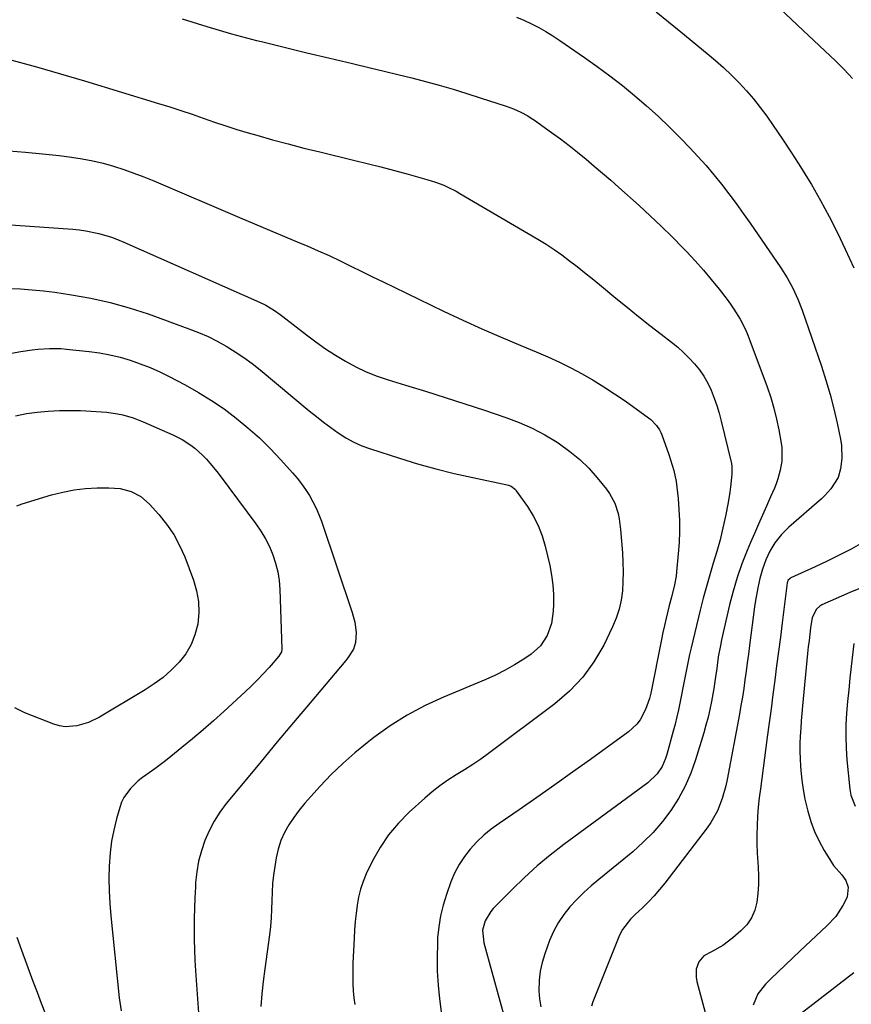
# Model space of a CAD drawing. Units: inches. Extents: x 1825696 to 1831055, y 458045 to 463352.
# Drawn here: x 1829210 to 1829517, y 462608 to 462972 of the extents above; entities that cross this region are included whole.
import ezdxf

# ---------------------------------------------------------------- set-up
doc = ezdxf.new("R2010")
doc.units = ezdxf.units.IN
doc.header["$MEASUREMENT"] = 0
doc.layers.add('7', color=7, linetype='Continuous')
doc.layers.add('8', color=7, linetype='Continuous')

msp = doc.modelspace()

# ---------------------------------------------------------------- linework, layer by layer
at = {"layer": '7', "color": 18}
for points in [[(1829269.72, 462972.11, 1936), (1829278.84, 462969.22, 1936), (1829288.04, 462966.58, 1936), (1829297.28, 462964.11, 1936), (1829299.13, 462963.64, 1936), (1829307.5, 462961.56, 1936), (1829315.87, 462959.5, 1936), (1829324.26, 462957.5, 1936), (1829332.66, 462955.53, 1936), (1829339.19, 462954.01, 1936), (1829344.32, 462952.79, 1936), (1829349.44, 462951.55, 1936), (1829354.54, 462950.25, 1936), (1829359.65, 462948.92, 1936), (1829364.73, 462947.53, 1936), (1829369.79, 462946.08, 1936), (1829374.84, 462944.55, 1936), (1829379.86, 462942.95, 1936), (1829389.45, 462939.83, 1936), (1829392.19, 462938.82, 1936), (1829394.85, 462937.61, 1936), (1829397.41, 462936.2, 1936), (1829398.64, 462935.42, 1936), (1829399.85, 462934.6, 1936), (1829406.2, 462930.08, 1936), (1829409.44, 462927.72, 1936), (1829412.65, 462925.31, 1936), (1829415.8, 462922.83, 1936), (1829418.91, 462920.3, 1936), (1829421.98, 462917.71, 1936), (1829425.03, 462915.11, 1936), (1829428.06, 462912.47, 1936), (1829431.06, 462909.81, 1936), (1829438.5, 462903.15, 1936), (1829442.64, 462899.35, 1936), (1829446.72, 462895.5, 1936), (1829450.71, 462891.55, 1936), (1829454.64, 462887.54, 1936), (1829456.08, 462886.04, 1936), (1829459.19, 462882.69, 1936), (1829462.24, 462879.28, 1936), (1829465.17, 462875.78, 1936), (1829468.04, 462872.22, 1936), (1829470.98, 462868.45, 1936), (1829472.28, 462866.7, 1936), (1829473.53, 462864.91, 1936), (1829475.8, 462861.2, 1936), (1829477.78, 462857.32, 1936), (1829478.64, 462855.32, 1936), (1829479.45, 462853.3, 1936), (1829485.8, 462836.17, 1936), (1829487.13, 462832.26, 1936), (1829488.33, 462828.31, 1936), (1829489.31, 462824.3, 1936), (1829490.15, 462820.25, 1936), (1829491.02, 462815.41, 1936), (1829491.24, 462813.75, 1936), (1829491.21, 462808.76, 1936), (1829490.64, 462805.47, 1936), (1829489.73, 462802.24, 1936), (1829489.1, 462800.42, 1936), (1829488.48, 462798.78, 1936), (1829487.1, 462795.53, 1936), (1829485.54, 462792.1, 1936), (1829484.04, 462788.77, 1936), (1829482.56, 462785.44, 1936), (1829481.11, 462782.09, 1936), (1829479.69, 462778.73, 1936), (1829478.42, 462775.71, 1936), (1829476.51, 462770.79, 1936), (1829474.76, 462765.82, 1936), (1829473.27, 462760.77, 1936), (1829471.95, 462755.66, 1936), (1829468.97, 462742.76, 1936), (1829468.52, 462740.67, 1936), (1829467.76, 462736.47, 1936), (1829467.17, 462732.23, 1936), (1829466.74, 462729.06, 1936), (1829466.1, 462724.85, 1936), (1829465.21, 462720.01, 1936), (1829464.62, 462717.08, 1936), (1829463.96, 462714.16, 1936), (1829463.2, 462711.27, 1936), (1829462.37, 462708.4, 1936), (1829459.32, 462698.44, 1936), (1829457.56, 462693.53, 1936), (1829455.52, 462688.76, 1936), (1829453.04, 462684.21, 1936), (1829450.27, 462679.79, 1936), (1829447.12, 462675.63, 1936), (1829443.76, 462671.67, 1936), (1829440.07, 462668.01, 1936), (1829436.17, 462664.54, 1936), (1829423.65, 462654.33, 1936), (1829420.85, 462651.93, 1936), (1829418.12, 462649.46, 1936), (1829415.51, 462646.86, 1936), (1829412.97, 462644.18, 1936), (1829410.68, 462641.32, 1936), (1829408.63, 462638.33, 1936), (1829406.94, 462635.11, 1936), (1829405.48, 462631.75, 1936), (1829403.68, 462626.81, 1936), (1829402.71, 462623.64, 1936), (1829401.99, 462620.43, 1936), (1829401.63, 462617.16, 1936), (1829401.52, 462613.12, 1936), (1829401.74, 462610.18, 1936), (1829402.17, 462607.28, 1936)], [(1829393.19, 462972.71, 1934), (1829395.98, 462971.52, 1934), (1829398.74, 462970.24, 1934), (1829401.44, 462968.84, 1934), (1829404.09, 462967.35, 1934), (1829406.68, 462965.76, 1934), (1829409.22, 462964.09, 1934), (1829418.35, 462957.78, 1934), (1829423.08, 462954.42, 1934), (1829427.75, 462950.98, 1934), (1829432.33, 462947.42, 1934), (1829436.84, 462943.77, 1934), (1829441.24, 462939.99, 1934), (1829445.55, 462936.12, 1934), (1829449.73, 462932.1, 1934), (1829453.82, 462927.99, 1934), (1829457.21, 462924.47, 1934), (1829460.26, 462921.2, 1934), (1829463.25, 462917.88, 1934), (1829466.12, 462914.46, 1934), (1829468.93, 462910.98, 1934), (1829471.65, 462907.43, 1934), (1829474.34, 462903.85, 1934), (1829476.95, 462900.22, 1934), (1829479.53, 462896.57, 1934), (1829490.86, 462880.18, 1934), (1829493.22, 462876.48, 1934), (1829495.31, 462872.61, 1934), (1829497.13, 462868.61, 1934), (1829498.69, 462864.5, 1934), (1829505.84, 462843.78, 1934), (1829507.52, 462838.6, 1934), (1829509.07, 462833.38, 1934), (1829510.41, 462828.11, 1934), (1829511.62, 462822.8, 1934), (1829512.85, 462816.87, 1934), (1829513.22, 462814.5, 1934), (1829513.35, 462809.72, 1934), (1829512.89, 462805.87, 1934), (1829512, 462802.68, 1934), (1829509.34, 462798.48, 1934), (1829507.06, 462796, 1934), (1829505.83, 462794.86, 1934), (1829493.75, 462784.37, 1934), (1829491.08, 462781.72, 1934), (1829488.69, 462778.59, 1934), (1829486.85, 462775.52, 1934), (1829485.31, 462772.27, 1934), (1829484.06, 462768.9, 1934), (1829483.11, 462765.44, 1934), (1829482.35, 462761.98, 1934), (1829481.51, 462757.3, 1934), (1829481.17, 462754.95, 1934), (1829479.32, 462740.64, 1934), (1829478.9, 462737.47, 1934), (1829478.48, 462734.3, 1934), (1829478.04, 462731.14, 1934), (1829477.6, 462727.97, 1934), (1829477.14, 462724.81, 1934), (1829476.64, 462721.65, 1934), (1829476.11, 462718.51, 1934), (1829475.55, 462715.36, 1934), (1829471.07, 462691.21, 1934), (1829470.56, 462688.82, 1934), (1829469.23, 462684.13, 1934), (1829467.43, 462679.6, 1934), (1829465.06, 462675.37, 1934), (1829463.66, 462673.38, 1934), (1829447.96, 462652.89, 1934), (1829446.05, 462650.52, 1934), (1829444.06, 462648.21, 1934), (1829441.96, 462645.99, 1934), (1829439.79, 462643.85, 1934), (1829437.11, 462641.33, 1934), (1829435.38, 462639.61, 1934), (1829432.36, 462635.83, 1934), (1829431.28, 462633.67, 1934), (1829421.43, 462609.09, 1934), (1829420.94, 462607.54, 1934)], [(1829444.87, 462974.61, 1932), (1829449.4, 462970.92, 1932), (1829453.92, 462967.23, 1932), (1829463.66, 462959.28, 1932), (1829466.72, 462956.69, 1932), (1829469.71, 462954.04, 1932), (1829472.61, 462951.28, 1932), (1829475.45, 462948.45, 1932), (1829478.17, 462945.51, 1932), (1829480.79, 462942.49, 1932), (1829483.26, 462939.34, 1932), (1829485.63, 462936.12, 1932), (1829488.02, 462932.7, 1932), (1829491.46, 462927.68, 1932), (1829494.83, 462922.6, 1932), (1829498.09, 462917.46, 1932), (1829501.28, 462912.26, 1932), (1829502.13, 462910.85, 1932), (1829505.5, 462905.01, 1932), (1829508.73, 462899.09, 1932), (1829511.77, 462893.07, 1932), (1829514.66, 462886.98, 1932), (1829517.76, 462880.18, 1932)], [(1829205.55, 462957.14, 1938), (1829210.01, 462955.93, 1938), (1829215.95, 462954.29, 1938), (1829221.88, 462952.62, 1938), (1829227.79, 462950.89, 1938), (1829233.69, 462949.13, 1938), (1829261.01, 462940.84, 1938), (1829265.18, 462939.55, 1938), (1829269.33, 462938.21, 1938), (1829273.46, 462936.81, 1938), (1829277.58, 462935.37, 1938), (1829281.7, 462933.94, 1938), (1829285.84, 462932.56, 1938), (1829290, 462931.25, 1938), (1829294.18, 462929.99, 1938), (1829297.33, 462929.07, 1938), (1829303.11, 462927.43, 1938), (1829308.9, 462925.85, 1938), (1829314.72, 462924.35, 1938), (1829320.55, 462922.9, 1938), (1829333.07, 462919.9, 1938), (1829338.14, 462918.65, 1938), (1829343.19, 462917.37, 1938), (1829348.23, 462916.04, 1938), (1829353.26, 462914.67, 1938), (1829360.08, 462912.78, 1938), (1829363.27, 462911.79, 1938), (1829366.4, 462910.6, 1938), (1829367.92, 462909.92, 1938), (1829370.91, 462908.43, 1938), (1829372.37, 462907.61, 1938), (1829401.13, 462890.66, 1938), (1829404.14, 462888.81, 1938), (1829407.1, 462886.89, 1938), (1829409.99, 462884.87, 1938), (1829412.83, 462882.77, 1938), (1829415.62, 462880.6, 1938), (1829418.4, 462878.41, 1938), (1829421.15, 462876.19, 1938), (1829423.88, 462873.96, 1938), (1829429.94, 462868.94, 1938), (1829434.09, 462865.56, 1938), (1829438.25, 462862.2, 1938), (1829442.45, 462858.89, 1938), (1829446.67, 462855.6, 1938), (1829450.53, 462852.64, 1938), (1829452.78, 462850.8, 1938), (1829454.96, 462848.88, 1938), (1829457.03, 462846.83, 1938), (1829459.01, 462844.7, 1938), (1829460.82, 462842.44, 1938), (1829462.47, 462840.07, 1938), (1829463.88, 462837.56, 1938), (1829465.13, 462834.95, 1938), (1829466.27, 462832.06, 1938), (1829467.26, 462829.26, 1938), (1829468.12, 462826.41, 1938), (1829468.88, 462823.54, 1938), (1829472.5, 462808.4, 1938), (1829472.61, 462807.85, 1938), (1829472.75, 462806.73, 1938), (1829472.71, 462803.92, 1938), (1829472.28, 462799.22, 1938), (1829472.04, 462797.29, 1938), (1829471.39, 462793.45, 1938), (1829470.39, 462788.46, 1938), (1829469.44, 462784.08, 1938), (1829468.39, 462779.72, 1938), (1829467.2, 462775.39, 1938), (1829465.92, 462771.09, 1938), (1829464.6, 462766.77, 1938), (1829463.35, 462762.45, 1938), (1829462.18, 462758.1, 1938), (1829461.08, 462753.73, 1938), (1829457.72, 462739.79, 1938), (1829457.15, 462737.34, 1938), (1829456.61, 462734.88, 1938), (1829456.11, 462732.41, 1938), (1829455.63, 462729.94, 1938), (1829455.17, 462727.47, 1938), (1829454.7, 462724.99, 1938), (1829454.21, 462722.52, 1938), (1829453.71, 462720.05, 1938), (1829453.06, 462716.95, 1938), (1829452.45, 462714.29, 1938), (1829451.8, 462711.63, 1938), (1829451.11, 462708.99, 1938), (1829448.81, 462700.45, 1938), (1829448.32, 462698.91, 1938), (1829446.99, 462695.97, 1938), (1829445.19, 462693.27, 1938), (1829441.71, 462689.91, 1938), (1829410.74, 462667.16, 1938), (1829405.73, 462663.29, 1938), (1829400.85, 462659.27, 1938), (1829396.17, 462655.02, 1938), (1829391.63, 462650.62, 1938), (1829384.65, 462643.52, 1938), (1829383.75, 462642.51, 1938), (1829381.66, 462639.07, 1938), (1829380.68, 462635.6, 1938), (1829381.22, 462630.94, 1938), (1829390.02, 462598.8, 1938)], [(1829185.24, 462897.48, 1942), (1829229.42, 462894.39, 1942), (1829231.84, 462894.15, 1942), (1829234.25, 462893.83, 1942), (1829239, 462892.84, 1942), (1829243.65, 462891.43, 1942), (1829245.92, 462890.58, 1942), (1829248.17, 462889.65, 1942), (1829298.37, 462867.39, 1942), (1829300.65, 462866.29, 1942), (1829303.91, 462864.35, 1942), (1829305.99, 462862.9, 1942), (1829307, 462862.14, 1942), (1829315.72, 462855.33, 1942), (1829319.19, 462852.74, 1942), (1829322.73, 462850.24, 1942), (1829326.37, 462847.88, 1942), (1829330.07, 462845.63, 1942), (1829333.88, 462843.59, 1942), (1829337.77, 462841.73, 1942), (1829341.79, 462840.15, 1942), (1829345.88, 462838.76, 1942), (1829352.25, 462836.83, 1942), (1829359.58, 462834.58, 1942), (1829366.9, 462832.29, 1942), (1829374.19, 462829.92, 1942), (1829381.47, 462827.51, 1942), (1829389.3, 462824.87, 1942), (1829394.23, 462823, 1942), (1829399.05, 462820.89, 1942), (1829403.69, 462818.43, 1942), (1829408.22, 462815.72, 1942), (1829409.17, 462815.11, 1942), (1829412.99, 462812.36, 1942), (1829416.61, 462809.4, 1942), (1829419.93, 462806.11, 1942), (1829423.05, 462802.59, 1942), (1829426.47, 462798.37, 1942), (1829427.63, 462796.75, 1942), (1829429.5, 462793.25, 1942), (1829430.73, 462789.44, 1942), (1829431.17, 462787.49, 1942), (1829431.7, 462783.51, 1942), (1829432.36, 462774.85, 1942), (1829432.54, 462771.35, 1942), (1829432.63, 462767.85, 1942), (1829432.55, 462764.35, 1942), (1829432.37, 462760.85, 1942), (1829431.92, 462757.4, 1942), (1829431.2, 462754.03, 1942), (1829430.1, 462750.76, 1942), (1829428.75, 462747.56, 1942), (1829425.43, 462740.85, 1942), (1829421.81, 462734.68, 1942), (1829417.68, 462728.94, 1942), (1829412.78, 462723.83, 1942), (1829407.38, 462719.15, 1942), (1829382.95, 462700.85, 1942), (1829380.02, 462698.73, 1942), (1829377.06, 462696.69, 1942), (1829374.02, 462694.74, 1942), (1829370.94, 462692.86, 1942), (1829367.89, 462690.94, 1942), (1829364.93, 462688.9, 1942), (1829362.1, 462686.68, 1942), (1829359.35, 462684.35, 1942), (1829353.58, 462679.13, 1942), (1829349.61, 462675.09, 1942), (1829345.98, 462670.79, 1942), (1829342.87, 462666.1, 1942), (1829340.11, 462661.14, 1942), (1829337.78, 462656.32, 1942), (1829336.6, 462653.54, 1942), (1829335.6, 462650.7, 1942), (1829334.89, 462647.77, 1942), (1829334.35, 462644.79, 1942), (1829334, 462641.77, 1942), (1829333.7, 462638.74, 1942), (1829333.47, 462635.71, 1942), (1829333.29, 462632.67, 1942), (1829332.84, 462623.41, 1942), (1829332.76, 462620.85, 1942), (1829332.74, 462618.29, 1942), (1829332.8, 462615.73, 1942), (1829332.92, 462613.17, 1942), (1829333.16, 462610.62, 1942), (1829333.5, 462608.1, 1942)], [(1829205.86, 462872.46, 1944), (1829210.1, 462872.31, 1944), (1829214.34, 462872.05, 1944), (1829218.56, 462871.63, 1944), (1829222.78, 462871.1, 1944), (1829228.89, 462870.21, 1944), (1829236.1, 462868.93, 1944), (1829243.23, 462867.37, 1944), (1829250.26, 462865.38, 1944), (1829257.22, 462863.1, 1944), (1829272.28, 462857.65, 1944), (1829275.84, 462856.25, 1944), (1829279.33, 462854.73, 1944), (1829282.73, 462853.02, 1944), (1829286.08, 462851.18, 1944), (1829289.32, 462849.17, 1944), (1829292.5, 462847.06, 1944), (1829295.57, 462844.79, 1944), (1829298.56, 462842.43, 1944), (1829316.71, 462827.38, 1944), (1829319.32, 462825.26, 1944), (1829321.97, 462823.19, 1944), (1829324.66, 462821.18, 1944), (1829327.39, 462819.21, 1944), (1829330.21, 462817.41, 1944), (1829333.12, 462815.79, 1944), (1829336.16, 462814.44, 1944), (1829339.3, 462813.27, 1944), (1829349.99, 462809.84, 1944), (1829356.69, 462807.8, 1944), (1829363.43, 462805.9, 1944), (1829370.23, 462804.2, 1944), (1829377.06, 462802.65, 1944), (1829389.77, 462799.95, 1944), (1829390.26, 462799.82, 1944), (1829391.21, 462799.45, 1944), (1829392.83, 462798.24, 1944), (1829393.15, 462797.84, 1944), (1829397.27, 462791.99, 1944), (1829399.41, 462788.54, 1944), (1829401.27, 462784.97, 1944), (1829402.71, 462781.2, 1944), (1829403.86, 462777.31, 1944), (1829405.53, 462770.2, 1944), (1829406.21, 462766.65, 1944), (1829406.69, 462763.08, 1944), (1829406.88, 462759.49, 1944), (1829406.87, 462755.88, 1944), (1829406.76, 462753.34, 1944), (1829406.11, 462748.74, 1944), (1829404.58, 462744.36, 1944), (1829402.11, 462740.51, 1944), (1829398.68, 462737.47, 1944), (1829395.94, 462735.64, 1944), (1829392.55, 462733.52, 1944), (1829389.09, 462731.54, 1944), (1829385.52, 462729.76, 1944), (1829381.88, 462728.12, 1944), (1829366.23, 462721.61, 1944), (1829359.46, 462718.47, 1944), (1829352.89, 462714.99, 1944), (1829346.63, 462711, 1944), (1829340.56, 462706.66, 1944), (1829338.06, 462704.73, 1944), (1829333.5, 462700.99, 1944), (1829329.07, 462697.1, 1944), (1829324.85, 462693, 1944), (1829320.76, 462688.74, 1944), (1829317.27, 462684.92, 1944), (1829315.09, 462682.42, 1944), (1829313, 462679.85, 1944), (1829311.03, 462677.18, 1944), (1829309.15, 462674.44, 1944), (1829307.53, 462671.59, 1944), (1829306.17, 462668.63, 1944), (1829305.19, 462665.52, 1944), (1829304.47, 462662.31, 1944), (1829303.95, 462659.03, 1944), (1829303.52, 462655.9, 1944), (1829303.19, 462652.76, 1944), (1829303, 462649.61, 1944), (1829302.9, 462646.45, 1944), (1829302.81, 462643.28, 1944), (1829302.64, 462640.13, 1944), (1829302.35, 462636.98, 1944), (1829301.98, 462633.84, 1944), (1829300.27, 462621.24, 1944), (1829299.7, 462616.64, 1944), (1829299.22, 462612.02, 1944), (1829298.86, 462607.4, 1944)], [(1829201.23, 462847.65, 1946), (1829210.24, 462849.25, 1946), (1829214.42, 462849.88, 1946), (1829216.52, 462850.11, 1946), (1829220.73, 462850.38, 1946), (1829224.95, 462850.3, 1946), (1829227.05, 462850.13, 1946), (1829235.39, 462849.24, 1946), (1829239.25, 462848.71, 1946), (1829243.08, 462848.02, 1946), (1829246.86, 462847.09, 1946), (1829250.61, 462846.01, 1946), (1829254.29, 462844.72, 1946), (1829257.92, 462843.3, 1946), (1829261.47, 462841.7, 1946), (1829264.98, 462839.98, 1946), (1829270.89, 462836.88, 1946), (1829275.81, 462834.13, 1946), (1829280.6, 462831.2, 1946), (1829285.23, 462828.01, 1946), (1829289.75, 462824.64, 1946), (1829294.08, 462821.04, 1946), (1829298.29, 462817.3, 1946), (1829302.3, 462813.36, 1946), (1829306.19, 462809.28, 1946), (1829310.55, 462804.47, 1946), (1829312.25, 462802.48, 1946), (1829313.87, 462800.42, 1946), (1829315.37, 462798.27, 1946), (1829316.78, 462796.06, 1946), (1829318.06, 462793.77, 1946), (1829319.23, 462791.43, 1946), (1829320.25, 462789.02, 1946), (1829321.17, 462786.56, 1946), (1829332.57, 462752.88, 1946), (1829333.53, 462749.23, 1946), (1829333.98, 462745.48, 1946), (1829333.84, 462741.75, 1946), (1829333.02, 462739.37, 1946), (1829331, 462736.1, 1946), (1829330.2, 462735.09, 1946), (1829316.99, 462719.47, 1946), (1829310.93, 462712.28, 1946), (1829304.9, 462705.08, 1946), (1829298.9, 462697.85, 1946), (1829292.92, 462690.61, 1946), (1829286.07, 462682.28, 1946), (1829283.69, 462679.09, 1946), (1829281.54, 462675.77, 1946), (1829279.71, 462672.26, 1946), (1829278.1, 462668.62, 1946), (1829276.85, 462664.85, 1946), (1829275.83, 462661.02, 1946), (1829275.17, 462657.12, 1946), (1829274.75, 462653.16, 1946), (1829274.65, 462651.39, 1946), (1829274.46, 462647.54, 1946), (1829274.31, 462643.69, 1946), (1829274.22, 462639.84, 1946), (1829274.18, 462635.99, 1946), (1829274.22, 462632.14, 1946), (1829274.31, 462628.29, 1946), (1829274.48, 462624.45, 1946), (1829274.7, 462620.6, 1946), (1829275.79, 462605.03, 1946)], [(1829208.28, 462825.51, 1948), (1829212.23, 462826.32, 1948), (1829216.22, 462826.87, 1948), (1829220.25, 462827.24, 1948), (1829224.44, 462827.41, 1948), (1829228.34, 462827.47, 1948), (1829232.25, 462827.39, 1948), (1829236.15, 462827.22, 1948), (1829239.96, 462826.98, 1948), (1829241.95, 462826.81, 1948), (1829245.9, 462826.24, 1948), (1829247.85, 462825.84, 1948), (1829251.7, 462824.76, 1948), (1829255.42, 462823.32, 1948), (1829266.32, 462818.52, 1948), (1829269.74, 462816.78, 1948), (1829272.96, 462814.67, 1948), (1829274.47, 462813.48, 1948), (1829277.33, 462810.91, 1948), (1829278.73, 462809.46, 1948), (1829280.04, 462807.98, 1948), (1829282.55, 462804.93, 1948), (1829283.75, 462803.37, 1948), (1829296.99, 462785.64, 1948), (1829298.85, 462782.92, 1948), (1829300.54, 462780.12, 1948), (1829301.99, 462777.19, 1948), (1829303.29, 462774.17, 1948), (1829304.3, 462771.04, 1948), (1829305.09, 462767.88, 1948), (1829305.58, 462764.65, 1948), (1829305.85, 462761.38, 1948), (1829306.56, 462739.49, 1948), (1829306.42, 462738.39, 1948), (1829305.51, 462736.77, 1948), (1829301.84, 462732.58, 1948), (1829299.72, 462730.24, 1948), (1829297.55, 462727.95, 1948), (1829295.31, 462725.72, 1948), (1829293.02, 462723.55, 1948), (1829285.19, 462716.33, 1948), (1829281.4, 462712.9, 1948), (1829277.55, 462709.52, 1948), (1829273.64, 462706.22, 1948), (1829269.69, 462702.97, 1948), (1829265.62, 462699.7, 1948), (1829263.65, 462698.15, 1948), (1829261.65, 462696.63, 1948), (1829259.62, 462695.15, 1948), (1829257.57, 462693.7, 1948), (1829255.16, 462691.97, 1948), (1829253.58, 462690.68, 1948), (1829250.64, 462687.84, 1948), (1829248.27, 462684.59, 1948), (1829247.41, 462682.79, 1948), (1829246.72, 462680.89, 1948), (1829245.5, 462676.64, 1948), (1829244.48, 462672.53, 1948), (1829243.66, 462668.38, 1948), (1829243.14, 462664.18, 1948), (1829242.79, 462659.24, 1948), (1829242.71, 462654.64, 1948), (1829242.76, 462650.04, 1948), (1829243, 462645.45, 1948), (1829243.38, 462640.86, 1948), (1829246.54, 462610.61, 1948), (1829247.21, 462605.78, 1948)], [(1829521.12, 462778.65, 1932), (1829516.8, 462776.29, 1932), (1829512.44, 462774, 1932), (1829508.02, 462771.82, 1932), (1829503.56, 462769.72, 1932), (1829494.5, 462765.6, 1932), (1829494.25, 462765.46, 1932), (1829493.5, 462764.63, 1932), (1829493.3, 462764.11, 1932), (1829493.24, 462763.83, 1932), (1829491.35, 462749.01, 1932), (1829490.68, 462743.73, 1932), (1829490, 462738.45, 1932), (1829489.31, 462733.18, 1932), (1829488.62, 462727.9, 1932), (1829487.93, 462722.62, 1932), (1829487.23, 462717.35, 1932), (1829486.53, 462712.07, 1932), (1829485.83, 462706.8, 1932), (1829483.3, 462687.81, 1932), (1829482.89, 462684.42, 1932), (1829482.54, 462681.03, 1932), (1829482.27, 462677.62, 1932), (1829482.06, 462674.21, 1932), (1829481.97, 462670.8, 1932), (1829481.96, 462667.39, 1932), (1829482.09, 462663.98, 1932), (1829482.32, 462660.58, 1932), (1829482.47, 462658.84, 1932), (1829482.64, 462655.6, 1932), (1829482.64, 462652.38, 1932), (1829482.41, 462649.16, 1932), (1829482.03, 462645.95, 1932), (1829481.21, 462642.91, 1932), (1829480.02, 462640.09, 1932), (1829478.26, 462637.57, 1932), (1829476.12, 462635.27, 1932), (1829473.19, 462632.71, 1932), (1829469.39, 462629.85, 1932), (1829465.24, 462627.54, 1932), (1829462.46, 462626.03, 1932), (1829460.58, 462623.91, 1932), (1829459.61, 462621.11, 1932), (1829459.54, 462618.16, 1932), (1829459.8, 462616.67, 1932), (1829462.91, 462605.19, 1932)], [(1829517.78, 462741.41, 1928), (1829516.82, 462732.9, 1928), (1829516.35, 462728.6, 1928), (1829515.91, 462724.29, 1928), (1829515.51, 462719.98, 1928), (1829515.13, 462715.66, 1928), (1829514.88, 462711.35, 1928), (1829514.8, 462707.04, 1928), (1829514.94, 462702.72, 1928), (1829515.25, 462698.41, 1928), (1829516.31, 462687.58, 1928), (1829516.71, 462685.41, 1928), (1829518.29, 462681.36, 1928)], [(1829517.76, 462619.76, 1928), (1829497.25, 462603.94, 1928)]]:
    msp.add_polyline3d(points, dxfattribs=at)
at = {"layer": '8', "color": 18}
for points in [[(1829490.33, 462975.98, 1930), (1829499.15, 462967.81, 1930), (1829511.03, 462956.58, 1930), (1829514.24, 462953.35, 1930), (1829517.29, 462949.99, 1930)], [(1829205.7, 462923.3, 1940), (1829211.94, 462922.86, 1940), (1829218.17, 462922.26, 1940), (1829224.39, 462921.56, 1940), (1829228.91, 462920.99, 1940), (1829232.84, 462920.4, 1940), (1829236.74, 462919.67, 1940), (1829240.6, 462918.73, 1940), (1829244.42, 462917.66, 1940), (1829248.21, 462916.44, 1940), (1829251.96, 462915.13, 1940), (1829255.67, 462913.7, 1940), (1829259.36, 462912.2, 1940), (1829290.96, 462898.69, 1940), (1829296.48, 462896.35, 1940), (1829302, 462894.01, 1940), (1829307.53, 462891.69, 1940), (1829313.07, 462889.38, 1940), (1829315.94, 462888.19, 1940), (1829320.02, 462886.44, 1940), (1829324.08, 462884.64, 1940), (1829328.1, 462882.75, 1940), (1829332.09, 462880.8, 1940), (1829336.07, 462878.82, 1940), (1829340.05, 462876.86, 1940), (1829344.04, 462874.91, 1940), (1829348.04, 462872.97, 1940), (1829366.34, 462864.14, 1940), (1829373.39, 462860.83, 1940), (1829380.47, 462857.6, 1940), (1829387.61, 462854.5, 1940), (1829394.79, 462851.49, 1940), (1829400.49, 462849.16, 1940), (1829404.81, 462847.31, 1940), (1829409.09, 462845.35, 1940), (1829413.29, 462843.24, 1940), (1829417.45, 462841.03, 1940), (1829421.53, 462838.68, 1940), (1829425.55, 462836.23, 1940), (1829429.48, 462833.65, 1940), (1829433.35, 462830.98, 1940), (1829442.04, 462824.77, 1940), (1829442.85, 462824.14, 1940), (1829444.97, 462821.96, 1940), (1829446.08, 462820.27, 1940), (1829446.53, 462819.36, 1940), (1829446.92, 462818.42, 1940), (1829449.5, 462811.26, 1940), (1829450.78, 462807.28, 1940), (1829451.31, 462805.26, 1940), (1829452.16, 462801.17, 1940), (1829452.73, 462797.03, 1940), (1829452.92, 462794.95, 1940), (1829453.21, 462790.93, 1940), (1829453.39, 462786.84, 1940), (1829453.45, 462782.75, 1940), (1829453.29, 462778.65, 1940), (1829453, 462774.57, 1940), (1829452.35, 462767.82, 1940), (1829452.17, 462766.24, 1940), (1829451.61, 462763.13, 1940), (1829450.45, 462758.51, 1940), (1829449.66, 462755.44, 1940), (1829449.11, 462753.32, 1940), (1829448.47, 462750.72, 1940), (1829447.85, 462748.11, 1940), (1829447.28, 462745.49, 1940), (1829446.74, 462742.87, 1940), (1829442.8, 462723.13, 1940), (1829442.3, 462721.05, 1940), (1829440.89, 462717.03, 1940), (1829438.9, 462713.27, 1940), (1829437.65, 462711.59, 1940), (1829434.55, 462708.74, 1940), (1829420.51, 462698.56, 1940), (1829413.97, 462693.86, 1940), (1829407.41, 462689.2, 1940), (1829400.8, 462684.6, 1940), (1829394.17, 462680.03, 1940), (1829386.8, 462675, 1940), (1829383.92, 462672.87, 1940), (1829381.17, 462670.6, 1940), (1829378.6, 462668.13, 1940), (1829376.16, 462665.53, 1940), (1829373.98, 462662.72, 1940), (1829372.02, 462659.77, 1940), (1829370.4, 462656.63, 1940), (1829369, 462653.36, 1940), (1829367.33, 462648.74, 1940), (1829366.1, 462644.83, 1940), (1829365.12, 462640.86, 1940), (1829364.5, 462636.82, 1940), (1829364.11, 462632.73, 1940), (1829364.01, 462630.69, 1940), (1829363.9, 462625.55, 1940), (1829363.97, 462620.41, 1940), (1829364.31, 462615.29, 1940), (1829364.83, 462610.17, 1940), (1829366.21, 462599.53, 1940)], [(1829246.87, 462798.62, 1950), (1829250.89, 462797.53, 1950), (1829254.56, 462795.64, 1950), (1829257.67, 462792.92, 1950), (1829261.12, 462789.1, 1950), (1829264.03, 462785.48, 1950), (1829266.65, 462781.68, 1950), (1829268.82, 462777.62, 1950), (1829270.71, 462773.38, 1950), (1829273.95, 462764.81, 1950), (1829275.1, 462760.87, 1950), (1829275.81, 462756.88, 1950), (1829275.89, 462752.83, 1950), (1829275.51, 462748.54, 1950), (1829274.51, 462744.67, 1950), (1829273.1, 462741, 1950), (1829271.07, 462737.63, 1950), (1829268.63, 462734.46, 1950), (1829265.76, 462731.58, 1950), (1829262.73, 462728.9, 1950), (1829259.48, 462726.48, 1950), (1829256.08, 462724.26, 1950), (1829239.21, 462714.24, 1950), (1829235.2, 462712.27, 1950), (1829230.93, 462710.97, 1950), (1829226.58, 462710.66, 1950), (1829224.45, 462711.02, 1950), (1829222.33, 462711.63, 1950), (1829211.67, 462715.79, 1950), (1829208.02, 462717.6, 1950)], [(1829208.74, 462792.24, 1950), (1829210.73, 462792.96, 1950), (1829221.53, 462796.25, 1950), (1829225.67, 462797.32, 1950), (1829229.84, 462798.16, 1950), (1829234.08, 462798.64, 1950), (1829238.34, 462798.88, 1950), (1829242.72, 462798.95, 1950), (1829246.87, 462798.62, 1950)], [(1829519.6, 462761.64, 1930), (1829516.3, 462760.23, 1930), (1829506.02, 462755.63, 1930), (1829505.26, 462755.2, 1930), (1829503.97, 462754.1, 1930), (1829502.4, 462751.02, 1930), (1829501.84, 462747.21, 1930), (1829501.26, 462742.49, 1930), (1829501, 462740.13, 1930), (1829500.76, 462737.76, 1930), (1829498.89, 462718.38, 1930), (1829498.63, 462715.59, 1930), (1829498.4, 462712.81, 1930), (1829498.19, 462710.02, 1930), (1829498.01, 462707.23, 1930), (1829497.9, 462704.43, 1930), (1829497.87, 462701.64, 1930), (1829497.95, 462698.85, 1930), (1829498.12, 462696.07, 1930), (1829498.24, 462694.53, 1930), (1829498.62, 462690.98, 1930), (1829499.11, 462687.46, 1930), (1829499.77, 462683.96, 1930), (1829500.8, 462679.46, 1930), (1829501.93, 462675.68, 1930), (1829503.29, 462671.98, 1930), (1829504.98, 462668.43, 1930), (1829506.89, 462664.97, 1930), (1829509.52, 462660.69, 1930), (1829510.32, 462659.48, 1930), (1829513.32, 462655.96, 1930), (1829514.85, 462653.9, 1930), (1829515.69, 462651.48, 1930), (1829515.37, 462647.73, 1930), (1829513.79, 462644.65, 1930), (1829511.12, 462640.67, 1930), (1829507.87, 462637.13, 1930), (1829497.98, 462627.9, 1930), (1829495.26, 462625.34, 1930), (1829492.56, 462622.77, 1930), (1829489.88, 462620.18, 1930), (1829487.21, 462617.57, 1930), (1829485.19, 462615.58, 1930), (1829482.41, 462612.03, 1930), (1829480.61, 462607.89, 1930)], [(1829208.66, 462633, 1950), (1829210.49, 462628.13, 1950), (1829214.66, 462616.68, 1950), (1829216.17, 462612.62, 1950), (1829217.73, 462608.58, 1950), (1829219.34, 462604.57, 1950)]]:
    msp.add_polyline3d(points, dxfattribs=at)

doc.saveas('drawing.dxf')
